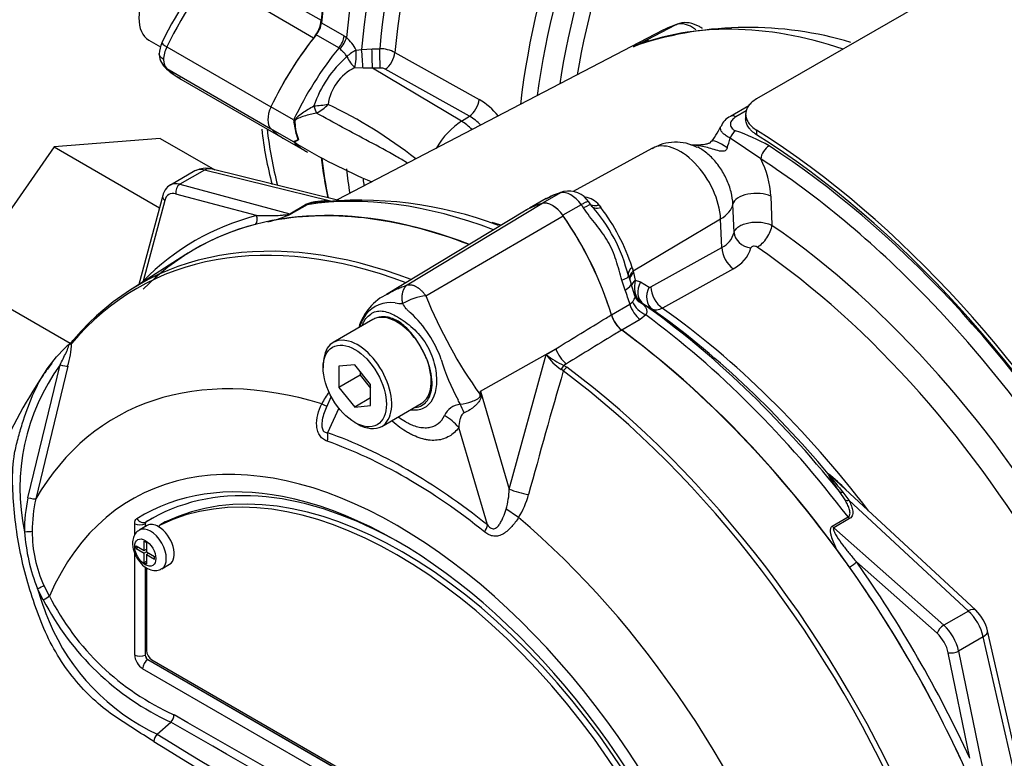
# Model space of a CAD drawing. Units: millimetres. Extents: x 0 to 594, y 0 to 420.
# Drawn here: x 360 to 373, y 357 to 367 of the extents above; entities that cross this region are included whole.
import ezdxf

# ---------------------------------------------------------------- set-up
doc = ezdxf.new("R2010")
doc.units = ezdxf.units.MM
for name, color, linetype in [('Default', 7, 'Continuous'), ('II0-55-ADPIMP4-S', 7, 'Continuous'), ('II0-55-STD', 7, 'Continuous'), ('II2-01-STD', 7, 'Continuous'), ('II2-05-STD', 7, 'Continuous')]:
    doc.layers.add(name, color=color, linetype=linetype)

# ---------------------------------------------------------------- blocks, each defined once
blk = doc.blocks.new('SE6')
at = {"layer": 'II0-55-ADPIMP4-S', "color": 7, "linetype": 'Continuous'}
for p, q in [((361.813, 365.771), (360.388, 365.657)), ((361.813, 365.771), (362.543, 365.349)), ((360.388, 365.657), (359.144, 363.869)), ((360.388, 365.657), (361.802, 364.841)), ((359.144, 363.869), (360.605, 363.026))]:
    blk.add_line(p, q, dxfattribs=at)
at = {"layer": 'II0-55-STD', "color": 7, "linetype": 'Continuous'}
for p, q in [((365.124, 363.806), (366.93, 364.9)), ((366.697, 364.798), (364.849, 363.678)), ((365.374, 363.661), (367.218, 364.733)), ((362.158, 364.215), (361.409, 363.738)), ((364.663, 363.341), (364.133, 363.035)), ((366.108, 362.379), (367.119, 362.951)), ((366.99, 362.873), (367.119, 362.951)), ((366.494, 361.065), (366.99, 362.873)), ((360.038, 360.951), (360.469, 362.736)), ((360.571, 362.715), (360.142, 360.936)), ((363.998, 362.737), (363.998, 362.696)), ((364.422, 362.734), (364.21, 362.715)), ((364.21, 362.715), (364.21, 362.432)), ((364.634, 362.47), (364.422, 362.734)), ((364.493, 362.646), (364.493, 362.596)), ((367.218, 362.652), (367.19, 362.674)), ((367.261, 362.748), (367.227, 362.727)), ((367.227, 362.727), (367.268, 362.701)), ((364.493, 362.596), (364.21, 362.432)), ((364.493, 362.596), (364.634, 362.42)), ((364.21, 362.432), (364.422, 362.168)), ((364.634, 362.187), (364.634, 362.47)), ((366.108, 362.379), (366.494, 361.065)), ((364.104, 362.311), (364.037, 362.159)), ((364.634, 362.291), (364.422, 362.168)), ((364.206, 362.155), (364.058, 361.823)), ((364.422, 362.168), (364.634, 362.187)), ((364.783, 361.909), (365.313, 362.215)), ((364.422, 361.961), (364.458, 361.941)), ((366.201, 360.586), (365.816, 361.894)), ((361.47, 360.453), (361.47, 360.603)), ((361.638, 360.578), (361.532, 360.517)), ((361.612, 360.603), (361.61, 360.602)), ((361.61, 360.602), (361.61, 360.562)), ((361.612, 360.603), (361.612, 360.563)), ((361.62, 360.625), (361.621, 360.625)), ((361.88, 360.626), (361.809, 360.585)), ((361.882, 360.627), (361.811, 360.586)), ((361.488, 360.269), (361.488, 360.306)), ((361.488, 360.306), (361.596, 360.244)), ((361.488, 360.269), (361.52, 360.288)), ((361.488, 360.269), (361.596, 360.207)), ((361.596, 360.244), (361.596, 360.368)), ((361.596, 360.368), (361.627, 360.35)), ((361.596, 360.244), (361.627, 360.262)), ((361.623, 360.259), (361.627, 360.257)), ((361.627, 360.35), (361.627, 360.225)), ((361.47, 358.841), (361.47, 360.211)), ((361.628, 360.225), (361.596, 360.207)), ((361.596, 360.082), (361.596, 360.207)), ((361.627, 360.225), (361.735, 360.163)), ((361.627, 360.189), (361.659, 360.207)), ((361.627, 360.189), (361.627, 360.064)), ((361.627, 360.189), (361.735, 360.126)), ((361.655, 360.209), (361.655, 360.205)), ((361.735, 360.126), (361.735, 360.163)), ((361.596, 360.082), (361.627, 360.101)), ((361.596, 360.082), (361.627, 360.064)), ((361.61, 360.026), (361.61, 358.84)), ((361.612, 360.026), (361.612, 358.841)), ((361.629, 360.012), (361.629, 358.9)), ((361.832, 359.997), (361.938, 360.058)), ((360.244, 359.582), (360.165, 359.73)), ((360.253, 359.773), (360.325, 359.633)), ((361.61, 358.84), (361.612, 358.841)), ((361.647, 358.78), (361.646, 358.779)), ((361.646, 358.779), (368.469, 354.839)), ((361.647, 358.78), (368.471, 354.84)), ((361.7, 358.777), (368.276, 354.98)), ((368.4, 354.717), (361.576, 358.657)), ((361.771, 357.778), (361.954, 357.94)), ((361.954, 357.94), (361.954, 357.94))]:
    blk.add_line(p, q, dxfattribs=at)
for centre, radius, start, end in [((365.164, 363.033), 0.718, 115.0594, 163.7658), ((364.9, 363.153), 0.418, 81.3846, 142.1964), ((365.035, 363.824), 0.268, 254.4289, 276.3437), ((365.495, 362.786), 0.884, 97.8659, 119.1857), ((371.355, 366.077), 6.45, 201.9935, 215.4685), ((364.055, 362.254), 1.624, 19.8999, 46.3615), ((365.126, 363.022), 0.677, 145.2206, 160.9709), ((368.252, 363.522), 0.405, 196.6732, 231.9968), ((360.361, 363.302), 0.369, 310.3161, 318.8937), ((359.499, 363.06), 1.126, 342.1446, 358.1202), ((361.402, 362.152), 1.183, 132.736, 133.9746), ((364.042, 362.252), 1.456, 22.668, 31.4918), ((368.238, 363.589), 2.769, 196.4107, 208.6248), ((367.536, 363.221), 0.648, 212.5867, 237.6787), ((367.585, 363.571), 0.917, 229.5851, 247.012), ((362.758, 361.076), 2.827, 144.0591, 191.8671), ((365.051, 359.29), 5.834, 143.5266, 145.1028), ((466.877, 333.803), 103.751, 163.85555, 164.8073), ((365.051, 359.29), 5.834, 145.4875, 172.516), ((365.141, 361.614), 1.307, 144.4885, 152.8617), ((360.354, 363.129), 5.802, 352.1233, 352.5679), ((352.327, 360.493), 13.909, 7.6049, 7.7929), ((322.657, 340.693), 48.241, 26.4832, 26.559), ((365.862, 361.945), 0.261, 95.6156, 155.6184), ((365.375, 361.106), 1.12, 343.9909, 357.9023), ((362.004, 360.522), 2.012, 167.6866, 180.7612), ((362.035, 360.511), 1.939, 167.3522, 180.2767), ((365.739, 361.25), 1.045, 327.3327, 345.7717), ((361.635, 360.605), 0.0251, 126.8693, 185.867), ((361.637, 360.605), 0.0255, 127.4173, 185.3189), ((362.643, 360.694), 2.659, 184.2794, 201.2573), ((361.828, 360.494), 1.733, 179.7472, 204.6035), ((365.711, 361.458), 5.809, 197.3113, 201.9118), ((363.422, 361.209), 3.475, 206.9883, 245.7966), ((363.477, 361.238), 3.632, 207.119, 245.2121), ((363.025, 360.432), 2.935, 202.8844, 244.6977), ((361.842, 358.048), 0.155, 316.062, 357.065), ((-308.063, -809.446), 1346.107, 59.852999, 60.147001), ((-139.47, -517.459), 1008.836, 59.803836, 60.196164), ((361.879, 357.669), 0.154, 134.6625, 175.5994), ((427.631, 464.897), 125.745, 238.41539, 241.58461), ((428.726, 466.769), 128.021, 238.44239, 241.55761)]:
    blk.add_arc(centre, radius, start, end, dxfattribs=at)
for centre, major_axis, ratio, start_param, end_param in [((367.074, 355.981), (4.796, -8.307), 0.57735, 2.521457, 3.166888), ((368.135, 362.349), (1.42, -2.459), 0.57735, 2.999696, 3.153936), ((367.074, 364.595), (-0.17, 0.294), 0.57735, 4.854286, 6.141288), ((366.013, 363.574), (1.42, -2.459), 0.57735, 1.184095, 1.712693), ((366.258, 355.509), (4.762, -8.248), 0.57735, 2.527663, 3.347072), ((366.305, 355.537), (4.777, -8.273), 0.57735, 2.523654, 3.347072), ((364.988, 362.778), (0.325, -0.563), 0.57735, 2.986636, 3.141593), ((364.988, 362.778), (-0.325, 0.563), 0.57735, 4.79792, 6.128229), ((367.074, 355.981), (4.796, -8.307), 0.57735, 0.922718, 2.218875), ((360.716, 362.996), (0.0764, -0.0645), 0.79932, 3.157099, 3.64607), ((360.716, 362.996), (0.0764, -0.0645), 0.79932, 2.896426, 3.157099), ((364.458, 362.472), (0.325, -0.563), 0.57735, 0, 3.926991), ((364.988, 362.778), (0.325, -0.563), 0.57735, 1.30902, 1.656327), ((367.279, 362.932), (0.131, -0.213), 0.553988, 4.30036, 5.345427), ((364.988, 362.778), (-0.325, 0.563), 0.57735, 3.141593, 4.450613), ((365.299, 354.956), (4.084, -7.073), 0.57735, 2.586869, 3.45982), ((360.479, 362.741), (0.0967, -0.0256), 0.076459, 4.635871, 5.992059), ((367.219, 362.653), (0.0441, 0.0898), 0.362522, 0.804094, 1.510959), ((367.261, 362.628), (-0.0597, -0.0802), 0.489153, 4.024728, 4.774371), ((366.258, 355.509), (4.762, -8.248), 0.57735, 1.365317, 2.213158), ((366.305, 355.537), (-4.777, 8.273), 0.57735, 4.506909, 5.354751), ((366.425, 362.29), (-0.498, 0.043), 0.043713, -0.893444, -0.861935), ((363.825, 362.295), (-0.224, 0.111), 0.04289, -3.935359, -3.208338), ((365.748, 361.897), (-0.12, 0.485), 0.384296, -1.257357, -0.982447), ((365.463, 361.69), (0.41, -0.286), 0.788273, 1.217635, 1.722644), ((364.458, 362.472), (0.325, -0.563), 0.57735, 5.497787, 6.283185), ((364.988, 354.776), (3.553, -6.155), 0.57735, 1.167622, 3.544767), ((363.881, 361.721), (0.083, 0.236), 0.677139, 4.898373, 5.381138), ((365.109, 354.846), (-3.902, 6.758), 0.57735, 5.305291, 5.690283), ((365.129, 354.858), (-3.96, 6.858), 0.57735, 5.305291, 5.690283), ((364.988, 354.776), (-3.313, 5.737), 0.57735, 4.75253, 6.243044), ((365.059, 354.817), (-3.312, 5.737), 0.57735, 4.75253, 6.243044), ((364.988, 354.776), (3.425, -5.932), 0.57735, 2.67869, 3.160214), ((365.058, 354.816), (3.375, -5.846), 0.57735, 2.384845, 3.160214), ((366.655, 361.046), (-0.242, 0.064), 0.116955, 0.875903, 2.017716), ((360.048, 360.959), (0.0977, -0.0213), 0.098884, 4.632998, 6.052417), ((364.988, 354.776), (3.425, -5.932), 0.57735, 1.552175, 2.67869), ((366.523, 360.737), (-0.208, 0.138), 0.044497, 4.261165, 5.09072), ((361.571, 360.712), (-0.0528, 0.0849), 0.816355, 1.544469, 3.097812), ((365.059, 354.817), (3.375, -5.846), 0.57735, 3.12925, 3.160212), ((365.299, 354.956), (-4.084, 7.073), 0.57735, 4.394162, 5.267112), ((361.541, 360.644), (-0.1, 0), 0.57735, 0.785398, 2.338741), ((361.682, 360.257), (-0.15, 0.26), 0.57735, 3.142213, 6.283185), ((361.788, 360.318), (0.15, -0.26), 0.57735, 2.341199, 3.141593), ((361.859, 360.498), (0.05, -0.0866), 0.57735, 3.101452, 3.625902), ((361.788, 360.318), (-0.15, 0.26), 0.57735, 3.141593, 5.482791), ((361.93, 360.539), (0.05, -0.0866), 0.57735, 3.101452, 3.141593), ((366.024, 360.484), (0.156, 0.195), 0.456234, 5.094399, 5.577165), ((360.002, 360.504), (0.1, 0.0015), 0.084204, 4.610592, 5.920461), ((361.682, 360.257), (-0.15, 0.26), 0.57735, 0, 0.008062), ((360.176, 359.739), (0.0904, 0.0428), 0.03891, 4.575182, 5.707017), ((360.255, 359.592), (0.0857, 0.0515), 0.02522, 4.569638, 5.667481), ((361.576, 358.78), (0.075, -0.13), 0.577526, 3.927143, 5.497635), ((361.541, 358.882), (0.1, 0), 0.57735, 3.926991, 5.480334), ((361.647, 358.82), (-0.025, 0.0433), 0.618528, 0.78555, 2.356042), ((361.647, 358.82), (-0.025, 0.0433), 0.577526, 0.78555, 2.356042), ((361.7, 358.859), (-0.05, 0.0866), 0.57735, 0.785398, 2.356194), ((361.647, 358.698), (0.05, 0.0866), 0.57735, 0.802851, 2.356194)]:
    blk.add_ellipse(centre, major_axis=major_axis, ratio=ratio, start_param=start_param, end_param=end_param, dxfattribs=at)
for centre, major_axis in [((364.422, 362.451), (-0.3, 0.52)), ((361.612, 360.216), (0.1, -0.173))]:
    blk.add_ellipse(centre, major_axis=major_axis, ratio=0.57735, dxfattribs=at)
for points, knots in [([(364.86, 363.684), (364.865, 363.687), (364.87, 363.69), (364.912, 363.714), (364.951, 363.734), (365.013, 363.762), (365.033, 363.771), (365.065, 363.783), (365.076, 363.787), (365.1, 363.796), (365.112, 363.801), (365.124, 363.806)], [0.7345548, 0.7345548, 0.7345548, 0.7345548, 0.75, 0.75, 0.875, 0.875, 0.9375, 0.9375, 0.96875, 0.96875, 1, 1, 1, 1]), ([(365.064, 363.557), (365.064, 363.56), (365.063, 363.566), (365.061, 363.575), (365.06, 363.585), (365.059, 363.594), (365.058, 363.604), (365.058, 363.614), (365.057, 363.624), (365.057, 363.634), (365.057, 363.645), (365.058, 363.655), (365.059, 363.666), (365.06, 363.677), (365.061, 363.687), (365.063, 363.698), (365.066, 363.708), (365.068, 363.719), (365.072, 363.729), (365.075, 363.739), (365.08, 363.749), (365.084, 363.759), (365.09, 363.768), (365.095, 363.777), (365.102, 363.785), (365.109, 363.792), (365.116, 363.799), (365.121, 363.804), (365.124, 363.806)], [0, 0, 0, 0, 0.027104, 0.055109, 0.084017, 0.113828, 0.144542, 0.176161, 0.208686, 0.242117, 0.276455, 0.311701, 0.347856, 0.384922, 0.422898, 0.461787, 0.501589, 0.542304, 0.583936, 0.626483, 0.669948, 0.714332, 0.759636, 0.805862, 0.853009, 0.901081, 0.950077, 1, 1, 1, 1]), ([(365.124, 363.806), (365.127, 363.806), (365.134, 363.808), (365.144, 363.809), (365.155, 363.81), (365.166, 363.809), (365.177, 363.808), (365.188, 363.806), (365.2, 363.803), (365.212, 363.799), (365.224, 363.794), (365.236, 363.788), (365.248, 363.781), (365.26, 363.774), (365.272, 363.766), (365.285, 363.757), (365.297, 363.747), (365.308, 363.737), (365.32, 363.726), (365.332, 363.714), (365.343, 363.702), (365.354, 363.689), (365.364, 363.675), (365.371, 363.666), (365.374, 363.661)], [0, 0, 0, 0, 0.045264, 0.090545, 0.135843, 0.18116, 0.226493, 0.271845, 0.317215, 0.362603, 0.408009, 0.453433, 0.498876, 0.544337, 0.589817, 0.635316, 0.680834, 0.726371, 0.771927, 0.817503, 0.863097, 0.908712, 0.954346, 1, 1, 1, 1]), ([(365.176, 363.429), (365.175, 363.429), (365.175, 363.43), (365.174, 363.43), (365.173, 363.431), (365.17, 363.432), (365.168, 363.434), (365.163, 363.437), (365.16, 363.439), (365.152, 363.445), (365.146, 363.45), (365.131, 363.465), (365.121, 363.476), (365.094, 363.51), (365.079, 363.534), (365.064, 363.557)], [0, 0, 0, 0, 0.007812, 0.007812, 0.015625, 0.03125, 0.0625, 0.0625, 0.125, 0.125, 0.25, 0.25, 0.5, 0.5, 1, 1, 1, 1]), ([(364.524, 363.27), (364.53, 363.286), (364.538, 363.302), (364.578, 363.372), (364.622, 363.413), (364.718, 363.459), (364.771, 363.463), (364.889, 363.435), (364.952, 363.403), (365.087, 363.319), (365.16, 363.267), (365.291, 363.14), (365.351, 363.064), (365.443, 362.899), (365.476, 362.808), (365.515, 362.633), (365.522, 362.547), (365.506, 362.317), (365.444, 362.2), (365.294, 362.127), (365.237, 362.12), (365.176, 362.128)], [0.2965542, 0.2965542, 0.2965542, 0.2965542, 0.3125, 0.3125, 0.375, 0.375, 0.4375, 0.4375, 0.5, 0.5, 0.5625, 0.5625, 0.625, 0.625, 0.6875, 0.6875, 0.75, 0.75, 0.875, 0.875, 0.9358758, 0.9358758, 0.9358758, 0.9358758]), ([(365.284, 363.013), (365.265, 363.044), (365.244, 363.075), (365.201, 363.134), (365.178, 363.162), (365.131, 363.214), (365.106, 363.239), (365.056, 363.283), (365.03, 363.302), (364.991, 363.326), (364.978, 363.333), (364.952, 363.346), (364.939, 363.352), (364.901, 363.365), (364.876, 363.371), (364.839, 363.377), (364.827, 363.378), (364.804, 363.378), (364.792, 363.378), (364.759, 363.375), (364.737, 363.37), (364.717, 363.363)], [0, 0, 0, 0, 0.125, 0.125, 0.25, 0.25, 0.375, 0.375, 0.5, 0.5, 0.5625, 0.5625, 0.625, 0.625, 0.75, 0.75, 0.8125, 0.8125, 0.875, 0.875, 1, 1, 1, 1]), ([(367.119, 362.951), (367.343, 363.088), (367.568, 363.225), (367.793, 363.362), (367.816, 363.377), (367.84, 363.391), (367.864, 363.406)], [0, 0, 0, 0, 0.904625, 0.904625, 0.904625, 1, 1, 1, 1]), ([(368.002, 363.203), (367.979, 363.188), (367.955, 363.174), (367.931, 363.159), (367.708, 363.022), (367.485, 362.885), (367.261, 362.748)], [0, 0, 0, 0, 0.095792, 0.095792, 0.095792, 1, 1, 1, 1]), ([(361.726, 357.681), (361.634, 357.739), (361.543, 357.797), (361.361, 357.915), (361.27, 357.973), (361.09, 358.096), (361.002, 358.168), (360.826, 358.332), (360.741, 358.423), (360.5, 358.717), (360.358, 358.949), (360.2, 359.318), (360.154, 359.444), (360.068, 359.698), (360.029, 359.827), (359.929, 360.217), (359.884, 360.483), (359.843, 360.883), (359.835, 361.016), (359.831, 361.282), (359.835, 361.415), (359.872, 361.614), (359.888, 361.68), (359.923, 361.812), (359.942, 361.877), (360.001, 362.071), (360.047, 362.198), (360.155, 362.446), (360.22, 362.567), (360.375, 362.792), (360.463, 362.895), (360.564, 362.988)], [0, 0, 0, 0, 0.0625, 0.0625, 0.125, 0.125, 0.1875, 0.1875, 0.25, 0.25, 0.375, 0.375, 0.4375, 0.4375, 0.5, 0.5, 0.625, 0.625, 0.6875, 0.6875, 0.75, 0.75, 0.78125, 0.78125, 0.8125, 0.8125, 0.875, 0.875, 0.9375, 0.9375, 1, 1, 1, 1]), ([(360.469, 362.736), (360.496, 362.79), (360.524, 362.844), (360.562, 362.924), (360.574, 362.952), (360.586, 362.987), (360.589, 362.999), (360.581, 363.005), (360.572, 362.997), (360.564, 362.988)], [0, 0, 0, 0, 0.5, 0.5, 0.75, 0.75, 0.875, 0.875, 1, 1, 1, 1]), ([(360.624, 363.023), (360.621, 363.021), (360.616, 363.018), (360.606, 363.013), (360.603, 363.011), (360.596, 363.007), (360.592, 363.006), (360.587, 363.005), (360.585, 363.005), (360.581, 363.003), (360.579, 363.002), (360.575, 362.999), (360.574, 362.998), (360.572, 362.996)], [0, 0, 0, 0, 0.25, 0.25, 0.375, 0.375, 0.5, 0.5, 0.625, 0.625, 0.75, 0.75, 0.8296421, 0.8296421, 0.8296421, 0.8296421]), ([(365.232, 362.161), (365.3, 362.169), (365.357, 362.202), (365.438, 362.317), (365.46, 362.402), (365.457, 362.596), (365.431, 362.705), (365.386, 362.813)], [0.6319731, 0.6319731, 0.6319731, 0.6319731, 0.75, 0.75, 0.875, 0.875, 1, 1, 1, 1]), ([(365.836, 362.205), (365.887, 362.212), (365.941, 362.225), (366.016, 362.251), (366.04, 362.261), (366.073, 362.28), (366.084, 362.287), (366.101, 362.307), (366.104, 362.321), (366.102, 362.334)], [0, 0, 0, 0, 0.5, 0.5, 0.75, 0.75, 0.875, 0.875, 1, 1, 1, 1]), ([(366.114, 362.334), (366.115, 362.326), (366.115, 362.319), (366.115, 362.304), (366.113, 362.296), (366.107, 362.274), (366.101, 362.261), (366.085, 362.237), (366.075, 362.225), (366.056, 362.203), (366.045, 362.193), (366.023, 362.173), (366.012, 362.164), (365.988, 362.146), (365.976, 362.138), (365.939, 362.114), (365.913, 362.101), (365.888, 362.091)], [0, 0, 0, 0, 0.0625, 0.0625, 0.125, 0.125, 0.25, 0.25, 0.375, 0.375, 0.5, 0.5, 0.625, 0.625, 0.75, 0.75, 1, 1, 1, 1]), ([(364.054, 361.709), (364.035, 361.716), (364.018, 361.724), (363.993, 361.742), (363.985, 361.749), (363.97, 361.763), (363.964, 361.771), (363.944, 361.798), (363.934, 361.819), (363.919, 361.864), (363.914, 361.889), (363.907, 361.963), (363.913, 362.015), (363.936, 362.115), (363.955, 362.164), (363.978, 362.21)], [0, 0, 0, 0, 0.125, 0.125, 0.1875, 0.1875, 0.25, 0.25, 0.375, 0.375, 0.5, 0.5, 0.75, 0.75, 1, 1, 1, 1]), ([(364.037, 362.159), (364.01, 362.1), (363.99, 362.038), (363.98, 361.953), (363.979, 361.934), (363.981, 361.896), (363.985, 361.877), (364, 361.846), (364.011, 361.835), (364.034, 361.824), (364.046, 361.823), (364.058, 361.823)], [0.0618434, 0.0618434, 0.0618434, 0.0618434, 0.5, 0.5, 0.625, 0.625, 0.75, 0.75, 0.875, 0.875, 1, 1, 1, 1]), ([(365.816, 361.894), (365.781, 361.844), (365.739, 361.805), (365.666, 361.762), (365.64, 361.75), (365.585, 361.732), (365.557, 361.726), (365.497, 361.72), (365.466, 361.72), (365.418, 361.724), (365.402, 361.726), (365.369, 361.732), (365.352, 361.736), (365.302, 361.749), (365.268, 361.761), (365.217, 361.782), (365.2, 361.79), (365.165, 361.808), (365.147, 361.817), (365.06, 361.867), (364.992, 361.917), (364.922, 361.979), (364.92, 361.981), (364.917, 361.983)], [0, 0, 0, 0, 0.125, 0.125, 0.1875, 0.1875, 0.25, 0.25, 0.3125, 0.3125, 0.34375, 0.34375, 0.375, 0.375, 0.4375, 0.4375, 0.46875, 0.46875, 0.5, 0.5, 0.625, 0.625, 0.6293149, 0.6293149, 0.6293149, 0.6293149]), ([(365.012, 362.031), (365.041, 362.009), (365.071, 361.99), (365.115, 361.964), (365.129, 361.957), (365.157, 361.943), (365.171, 361.936), (365.213, 361.919), (365.24, 361.91), (365.293, 361.897), (365.32, 361.893), (365.37, 361.89), (365.395, 361.891), (365.441, 361.898), (365.462, 361.904), (365.504, 361.921), (365.523, 361.933), (365.575, 361.973), (365.603, 362.008), (365.624, 362.053)], [0.4339955, 0.4339955, 0.4339955, 0.4339955, 0.5, 0.5, 0.53125, 0.53125, 0.5625, 0.5625, 0.625, 0.625, 0.6875, 0.6875, 0.75, 0.75, 0.8125, 0.8125, 0.875, 0.875, 1, 1, 1, 1]), ([(365.888, 362.091), (365.879, 362.087), (365.871, 362.08), (365.859, 362.066), (365.854, 362.058), (365.842, 362.034), (365.836, 362.016), (365.822, 361.965), (365.818, 361.93), (365.816, 361.894)], [0, 0, 0, 0, 0.125, 0.125, 0.25, 0.25, 0.5, 0.5, 1, 1, 1, 1]), ([(366.201, 360.586), (366.213, 360.572), (366.225, 360.559), (366.248, 360.544), (366.256, 360.541), (366.272, 360.536), (366.28, 360.535), (366.304, 360.538), (366.318, 360.546), (366.344, 360.569), (366.354, 360.582), (366.374, 360.611), (366.383, 360.627), (366.399, 360.659), (366.406, 360.675), (366.428, 360.726), (366.44, 360.761), (366.451, 360.797)], [0, 0, 0, 0, 0.125, 0.125, 0.1875, 0.1875, 0.25, 0.25, 0.375, 0.375, 0.5, 0.5, 0.625, 0.625, 0.75, 0.75, 1, 1, 1, 1]), ([(361.47, 360.603), (361.47, 360.619), (361.473, 360.632), (361.483, 360.656), (361.49, 360.665), (361.5, 360.671)], [0, 0, 0, 0, 0.5, 0.5, 1, 1, 1, 1]), ([(366.619, 360.685), (366.591, 360.642), (366.56, 360.601), (366.51, 360.545), (366.492, 360.527), (366.455, 360.495), (366.435, 360.48), (366.395, 360.456), (366.373, 360.447), (366.33, 360.435), (366.308, 360.433), (366.275, 360.437), (366.264, 360.439), (366.243, 360.445), (366.233, 360.449), (366.202, 360.463), (366.183, 360.476), (366.165, 360.49)], [0, 0, 0, 0, 0.25, 0.25, 0.375, 0.375, 0.5, 0.5, 0.625, 0.625, 0.75, 0.75, 0.8125, 0.8125, 0.875, 0.875, 1, 1, 1, 1]), ([(361.532, 360.513), (361.525, 360.51), (361.498, 360.498), (361.464, 360.45), (361.443, 360.391), (361.441, 360.355), (361.441, 360.339)], [0, 0, 0, 0, 0.107194, 0.451093, 0.795395, 1, 1, 1, 1]), ([(361.441, 360.339), (361.443, 360.312), (361.447, 360.257), (361.485, 360.158), (361.553, 360.063), (361.637, 359.998), (361.722, 359.971), (361.791, 359.975), (361.82, 359.993), (361.83, 360)], [0, 0, 0, 0, 0.120804, 0.295949, 0.472307, 0.654717, 0.808387, 0.938385, 1, 1, 1, 1])]:
    blk.add_open_spline(points, degree=3, knots=knots, dxfattribs=at)
blk.add_open_spline([(364.049, 362.184), (364.045, 362.176), (364.041, 362.168), (364.037, 362.159)], degree=3, dxfattribs=at)
at = {"layer": 'II2-01-STD', "color": 7, "linetype": 'Continuous'}
for p, q in [((372.639, 367.934), (369.811, 366.301)), ((363.974, 367.323), (364.278, 367.148)), ((368.16, 367.002), (368.725, 367.297)), ((364.208, 366.985), (363.903, 367.16)), ((368.452, 367.171), (364.186, 364.946)), ((364.278, 367.148), (364.31, 367.126)), ((364.222, 366.974), (364.208, 366.985)), ((364.439, 366.957), (364.512, 366.966)), ((364.512, 366.966), (364.653, 366.973)), ((364.653, 366.973), (364.756, 366.976)), ((364.961, 366.924), (366.09, 366.294)), ((364.532, 366.716), (364.422, 366.721)), ((364.658, 366.713), (364.532, 366.716)), ((364.762, 366.716), (364.658, 366.713)), ((365.852, 366.002), (364.658, 366.713)), ((365.96, 366.071), (364.83, 366.701)), ((363.873, 366.208), (363.874, 366.209)), ((369.708, 366.211), (369.459, 366.067)), ((363.602, 366.019), (363.298, 366.195)), ((363.91, 366.113), (363.907, 366.112)), ((365.852, 366.002), (365.96, 366.071)), ((369.673, 366.141), (369.533, 366.06)), ((369.664, 366.097), (369.664, 366.035)), ((363.602, 365.725), (363.298, 365.901)), ((369.811, 365.883), (369.811, 365.822)), ((363.482, 365.762), (363.786, 365.587)), ((363.663, 365.757), (363.648, 365.797)), ((369.867, 365.497), (369.456, 365.775)), ((368.406, 365.638), (367.349, 365.058)), ((362.277, 365.335), (361.948, 365.145)), ((362.404, 365.347), (362.075, 365.157)), ((364.078, 364.936), (362.404, 365.347)), ((364.208, 364.94), (362.489, 365.362)), ((362.075, 365.157), (363.55, 364.761)), ((363.104, 364.736), (362.022, 365.026)), ((367.183, 365.042), (366.941, 364.902)), ((367.221, 365.058), (367.186, 365.048)), ((361.846, 365.006), (361.526, 363.812)), ((361.872, 364.94), (361.582, 363.858)), ((363.55, 364.761), (363.762, 364.884)), ((363.782, 364.883), (363.569, 364.76)), ((366.988, 364.964), (366.767, 364.837)), ((367.46, 364.883), (367.213, 364.74)), ((367.588, 364.88), (367.559, 364.923)), ((367.698, 364.877), (367.721, 364.845)), ((369.508, 364.509), (369.493, 364.89)), ((370.003, 364.996), (370.017, 364.606)), ((369.328, 364.69), (368.157, 363.991)), ((369.345, 364.309), (369.328, 364.69)), ((368.393, 363.779), (369.345, 364.309)), ((368.14, 364.042), (368.157, 363.991)), ((368.157, 363.991), (368.162, 363.971)), ((368.162, 363.971), (368.184, 363.871)), ((369.499, 364.024), (368.547, 363.494)), ((368.048, 363.738), (368.005, 363.869)), ((368.184, 363.871), (368.253, 363.846)), ((368.253, 363.846), (368.369, 363.777)), ((368.178, 363.66), (368.127, 363.819)), ((368.111, 363.546), (368.148, 363.58)), ((368.294, 363.549), (368.269, 363.56)), ((367.863, 363.403), (368.111, 363.546)), ((368.41, 363.48), (368.294, 363.549)), ((368.25, 363.342), (368.002, 363.2)), ((368.326, 363.403), (368.25, 363.342)), ((372.75, 359.441), (370.822, 361.23)), ((370.997, 360.922), (370.924, 361.034)), ((370.969, 361.024), (371.049, 360.918)), ((372.651, 359.431), (371.049, 360.918)), ((370.826, 360.57), (371.039, 360.693)), ((371.058, 360.672), (370.846, 360.549)), ((370.846, 360.549), (372.321, 359.241)), ((372.232, 359.132), (371.15, 360.091)), ((372.651, 359.431), (372.321, 359.241)), ((372.851, 359.085), (372.521, 358.894)), ((373.337, 356.954), (372.851, 359.085)), ((373.495, 356.6), (372.909, 359.166)), ((372.672, 357.455), (372.382, 358.872)), ((372.521, 358.894), (372.916, 356.963))]:
    blk.add_line(p, q, dxfattribs=at)
for centre, radius, start, end in [((369.7, 362.448), 4.813, 73.3915, 107.7168), ((363.95, 366.717), 0.545, 26.1168, 48.6431), ((368.766, 365.848), 1.303, 108.1392, 117.6923), ((368.658, 365.983), 1.134, 111.9378, 116.0277), ((365.29, 365.74), 1.491, 130.7481, 161.6984), ((364.746, 366.505), 0.471, 62.8754, 88.7739), ((364.709, 366.135), 0.653, 116.0402, 171.7644), ((364.767, 366.579), 0.137, 62.6715, 92.3867), ((363.559, 370.131), 3.935, 274.5841, 277.3581), ((363.687, 366.57), 0.508, 296.0016, 317.7739), ((361.349, 360.542), 6.301, 51.8678, 64.4857), ((365.506, 365.351), 1.11, 40.8252, 58.2176), ((365.545, 365.397), 0.792, 44.3761, 58.3596), ((369.543, 365.863), 0.219, 112.1665, 161.4589), ((364.399, 366.072), 0.799, 183.8061, 186.2639), ((364.459, 366.079), 0.859, 186.2852, 199.1794), ((364.378, 366.023), 0.761, 182.8519, 200.6535), ((368.634, 366.227), 0.755, 316.6095, 337.0712), ((368.509, 363.01), 3.041, 61.0965, 70.4435), ((365.181, 364.668), 1.9, 146.035, 146.1976), ((363.882, 366.032), 0.41, 227.4618, 239.7618), ((367.948, 372.95), 8.433, 239.1746, 246.9931), ((363.597, 365.66), 0.118, 54.08, 55.4831), ((368.727, 365.113), 0.609, 61.9284, 121.4618), ((367.566, 366.285), 1.958, 340.9135, 344.9008), ((368.752, 364.924), 1.253, 3.2954, 27.1873), ((362.417, 365.092), 0.279, 75.1438, 116.3509), ((367.408, 364.262), 0.815, 105.5665, 121.5039), ((367.514, 364.024), 1.072, 109.6985, 119.0877), ((367.269, 364.883), 0.181, 103.1728, 118.2746), ((367.292, 364.745), 0.321, 32.8665, 102.2745), ((364.027, 364.22), 0.714, 84.4465, 111.7387), ((364.485, 359.647), 5.296, 69.3682, 96.4212), ((367.461, 364.682), 0.307, 39.4947, 80.5053), ((365.98, 363.419), 2.171, 13.5311, 42.1948), ((362.872, 366.307), 1.697, 282.9899, 294.2547), ((365.615, 363.235), 2.651, 17.7196, 37.4129), ((369.213, 364.583), 0.305, 295.6869, 345.9067), ((369.298, 364.432), 0.455, 296.2024, 343.4114), ((375.743, 366.316), 8.015, 197.3435, 198.1489), ((368.554, 363.778), 0.381, 165.8903, 189.6598), ((368.409, 363.747), 0.233, 188.2173, 233.2036), ((368.38, 363.799), 0.0239, 243.8658, 303.8987), ((368.303, 363.686), 0.125, 191.9412, 222.8224), ((368.356, 363.745), 0.204, 224.6603, 244.7755), ((369.376, 359.476), 2.275, 44.0414, 52.164), ((373.274, 363.016), 3.046, 215.1655, 220.8331), ((368.084, 358.261), 4.037, 47.3312, 48.0325), ((359.997, 352.119), 13.592, 35.5412, 36.7022), ((372.372, 359.039), 0.552, 13.2669, 46.7331)]:
    blk.add_arc(centre, radius, start, end, dxfattribs=at)
for centre, major_axis, ratio, start_param, end_param in [((370.256, 370.065), (4.475, 7.751), 0.57735, 0.90679, 2.234803), ((370.592, 369.871), (-4.475, -7.751), 0.57735, 4.047996, 5.376782), ((370.742, 369.784), (4.431, 7.675), 0.57735, 0.893183, 2.248409), ((370.863, 369.714), (-4.345, -7.527), 0.57735, 4.038158, 5.38662), ((371.006, 369.632), (4.302, 7.451), 0.57735, 0.896978, 2.244615), ((372.612, 368.705), (-4.262, -7.382), 0.57735, 3.98801, 5.358132), ((372.755, 368.623), (4.218, 7.306), 0.57735, 0.84785, 2.192736), ((372.893, 368.543), (-4.12, -7.136), 0.57735, 3.991777, 5.308802), ((373.036, 368.46), (4.076, 7.06), 0.57735, 0.850475, 2.141886), ((363.834, 367.262), (-0.1, -0.173), 0.57735, 1.302338, 2.234803), ((372.291, 358.992), (-4.516, 7.822), 0.57735, 5.706085, 6.201056), ((372.842, 359.311), (4.503, -7.799), 0.57735, 3.059199, 3.116897), ((364.882, 365.738), (-1.4, -2.425), 0.57735, 4.443931, 4.854286), ((364.138, 367.086), (-0.1, -0.173), 0.57735, 1.302338, 2.234803), ((364.17, 367.065), (-0.123, -0.158), 0.493343, 1.372155, 2.309986), ((365.186, 365.562), (-1.4, -2.425), 0.57735, 4.443931, 4.854286), ((364.392, 366.86), (-0.16, -0.12), 0.280703, 4.211956, 4.988772), ((364.392, 366.86), (0.103, -0.171), 0.307944, 4.469025, 5.448126), ((364.392, 366.86), (-0.008, -0.2), 0.247435, 0.815322, 2.088161), ((364.513, 366.863), (0.017, -0.199), 0.048506, 0.734621, 2.108169), ((364.653, 366.871), (0.005, -0.2), 0.01034, 0.66466, 2.108516), ((364.757, 366.873), (-0.005, 0.2), 0.01027, 3.806253, 5.249262), ((364.825, 366.858), (0.097, 0.175), 0.548625, 3.971234, 5.3776), ((363.901, 366.19), (0.0274, -0.0962), 0.226221, 4.45424, 5.578669), ((363.902, 366.19), (0.0287, -0.0958), 0.225492, 4.448843, 5.570377), ((365.955, 366.228), (-0.097, -0.175), 0.548611, 0.829629, 2.238099), ((363.468, 366.146), (-0.15, -0.26), 0.57735, 4.854286, 6.141288), ((369.534, 365.937), (0.075, -0.13), 0.57735, 2.366356, 3.136307), ((363.557, 365.996), (0.0999, -0.0037), 0.099027, -1.064372, -0.915431), ((365.879, 365.407), (-0.375, -0.649), 0.57735, 3.979351, 4.688759), ((365.866, 365.53), (-0.323, 0.506), 0.546343, 5.113415, 5.455489), ((364.882, 368.187), (1.4, 2.425), 0.57735, 2.999696, 3.141593), ((369.526, 365.754), (-0.061, -0.137), 0.485476, 3.87259, 4.774863), ((369.457, 357.381), (5.338, -9.245), 0.57735, 0.832254, 2.309339), ((369.457, 357.381), (-5.3, 9.18), 0.57735, 3.974178, 5.4506), ((365.186, 368.012), (1.4, 2.425), 0.57735, 2.999696, 3.141593), ((368.786, 364.97), (0.384, -0.665), 0.57735, 0.837758, 3.12925), ((369.467, 365.501), (0.265, -0.229), 0.23199, 1.959801, 3.140467), ((369.972, 365.554), (-0.082, -0.126), 0.539709, 3.956673, 5.492563), ((369.51, 357.387), (-5.25, 9.093), 0.57735, 4.755995, 5.434547), ((370.256, 370.065), (4.475, 7.751), 0.57735, -3.798092, -3.718095), ((369.404, 357.326), (5.178, -8.968), 0.57735, 1.982072, 2.292954), ((362.484, 364.993), (0.211, -0.34), 0.576954, 2.599486, 3.123085), ((362.441, 365.168), (-0.048, -0.194), 0.691741, 3.141593, 3.742422), ((370.592, 369.871), (4.475, 7.751), 0.57735, -3.805985, -3.757057), ((362.148, 364.799), (0.2, -0.346), 0.57735, 2.617994, 3.121917), ((362.093, 365.067), (-0.0259, -0.0966), 0.707107, 3.757072, 5.327869), ((370.742, 369.784), (4.431, 7.675), 0.57735, -3.792198, -3.77812), ((362.077, 364.758), (0.15, -0.26), 0.57735, 2.617994, 3.665191), ((367.261, 364.809), (0.076, -0.238), 0.810017, 3.125403, 3.317562), ((368.382, 362.492), (-1.419, 2.458), 0.57735, -0.145054, -0.126063), ((367.321, 364.738), (-0.169, 0.293), 0.57735, 4.881233, 6.114341), ((369.792, 364.882), (-0.3, -0.011), 0.508938, 3.910943, 6.159772), ((361.943, 364.981), (0.0966, -0.0259), 0.707107, 3.141433, 4.096909), ((363.744, 364.974), (0.05, -0.0866), 0.57735, 5.759587, 6.062522), ((367.41, 356.175), (-4.794, 8.303), 0.57735, 5.665098, 6.062522), ((368.135, 362.349), (1.419, -2.458), 0.57735, 2.996539, 3.141593), ((367.074, 364.595), (-0.169, 0.293), 0.57735, 4.881233, 6.114341), ((366.261, 363.717), (-1.419, 2.458), 0.57735, -1.444733, -1.425742), ((367.382, 364.74), (-0.207, -0.14), 0.102658, 3.141529, 4.093149), ((367.382, 364.74), (-0.207, -0.14), 0.102658, 3.043329, 3.141529), ((367.755, 364.988), (0.159, 0.122), 0.561413, 3.023392, 4.108822), ((368.897, 364.905), (0.599, 0.027), 0.546343, 5.490396, 6.156329), ((367.074, 355.981), (-4.794, 8.303), 0.57735, 5.66363, 6.096392), ((363.531, 364.851), (0.05, -0.0866), 0.57735, 5.759587, 6.062522), ((367.127, 356.011), (4.844, -8.39), 0.57735, 2.983841, 3.299344), ((367.074, 355.981), (4.796, -8.306), 0.57735, 2.983841, 3.299344), ((363.033, 364.696), (-0.0252, 0.0968), 0.806358, 3.612892, 4.931008), ((367.815, 356.409), (4.627, -8.014), 0.57735, -3.706321, -3.687927), ((366.013, 363.574), (1.419, -2.458), 0.57735, 1.182897, 1.71585), ((369.756, 364.5), (0.245, -0.05), 0.793474, 3.346877, 4.782872), ((369.841, 364.511), (-0.142, -0.206), 0.51958, 0.793948, 2.364745), ((369.381, 357.312), (-4.713, 8.163), 0.57735, 4.022628, 5.40215), ((369.524, 364.219), (0.122, -0.218), 0.605298, 3.98891, 5.396573), ((369.198, 357.207), (4.593, -7.955), 0.57735, 0.881036, 2.260557), ((368.283, 363.985), (0.193, 0.053), 0.587147, 2.228266, 3.140912), ((368.301, 363.92), (0.193, 0.051), 0.663455, 2.218665, 3.004765), ((368.306, 363.899), (0.194, 0.05), 0.662131, 2.220727, 2.990706), ((361.511, 363.817), (0.0712, -0.0702), 0.806358, 1.267416, 1.352177), ((367.852, 363.856), (-0.24, -0.07), 0.153256, 2.218239, 3.170937), ((368.283, 363.985), (0.193, 0.053), 0.587147, 3.140912, 3.177418), ((368.328, 363.799), (0.197, 0.035), 0.625338, 2.271275, 2.904891), ((368.432, 363.756), (-0.127, -0.215), 0.801837, 4.768362, 6.21263), ((367.891, 363.736), (-0.236, -0.083), 0.25187, 2.210034, 3.141747), ((366.261, 363.717), (1.419, -2.458), 0.57735, 1.182897, 1.257205), ((368.337, 363.765), (0.187, 0.072), 0.078411, -3.722766, -3.50459), ((368.549, 363.688), (-0.127, -0.215), 0.801831, 4.768602, 6.211159), ((368.573, 363.689), (0.122, -0.218), 0.605287, 3.988898, 5.394841), ((368.35, 363.592), (0.188, -0.165), 0.695602, 4.098567, 5.15231), ((369.404, 357.326), (5.178, -8.968), 0.57735, 1.092017, 1.982072), ((368.274, 363.531), (0.125, -0.217), 0.57735, 4.324489, 5.360444), ((367.56, 356.261), (-4.75, 8.227), 0.57735, 4.973372, 5.388409), ((367.673, 356.326), (-4.671, 8.09), 0.57735, 5.009438, 5.385977), ((367.815, 356.409), (-4.627, 8.014), 0.57735, 4.933725, 5.385785), ((368.026, 363.388), (0.125, -0.217), 0.57735, 4.324489, 5.360444), ((367.41, 356.175), (-4.794, 8.303), 0.57735, 4.933053, 5.362343), ((367.074, 355.981), (-4.794, 8.303), 0.57735, 4.899182, 5.360444), ((370.845, 361.339), (-0.0929, 0.0369), 0.987122, 1.117565, 1.277151), ((370.999, 361.098), (-0.0826, -0.0563), 0.589983, 0.186298, 0.843859), ((371.067, 360.986), (-0.0884, -0.0468), 0.591117, 0.406316, 1.068889), ((371.077, 360.74), (0.05, -0.0866), 0.57735, 4.933053, 5.235988), ((370.864, 360.617), (0.05, -0.0866), 0.57735, 4.933053, 5.235988), ((371.079, 360.05), (-0.0817, -0.0577), 0.12827, 1.202095, 2.520211), ((367.074, 355.981), (4.796, -8.306), 0.57735, 1.413045, 1.728547), ((367.127, 356.011), (-4.844, 8.39), 0.57735, 4.554638, 4.87014), ((372.614, 359.295), (-0.136, -0.147), 0.423232, 3.141593, 4.036982), ((372.584, 359.162), (0.2, -0.346), 0.555955, 1.047198, 2.094395), ((372.303, 359.173), (0.0663, 0.0748), 0.408248, 0.886077, 2.456873), ((372.248, 358.968), (-0.2, 0.346), 0.57735, 4.18879, 5.235988), ((372.177, 358.927), (0.15, -0.26), 0.57735, 1.047198, 2.094395), ((372.714, 359.122), (-0.195, -0.044), 0.423232, 2.246203, 3.141593), ((372.453, 358.913), (0.098, 0.02), 0.408248, 3.826312, 5.397108)]:
    blk.add_ellipse(centre, major_axis=major_axis, ratio=ratio, start_param=start_param, end_param=end_param, dxfattribs=at)
for points, knots in [([(368.998, 367.23), (368.992, 367.235), (368.985, 367.24), (368.961, 367.256), (368.942, 367.267), (368.906, 367.285), (368.888, 367.292), (368.853, 367.303), (368.835, 367.307), (368.784, 367.312), (368.753, 367.308), (368.725, 367.297)], [0.3303566, 0.3303566, 0.3303566, 0.3303566, 0.375, 0.375, 0.5, 0.5, 0.625, 0.625, 0.75, 0.75, 1, 1, 1, 1]), ([(369.086, 367.245), (369.072, 367.255), (369.015, 367.291), (368.915, 367.327), (368.796, 367.329), (368.745, 367.301), (368.727, 367.291)], [0.4063618, 0.4063618, 0.4063618, 0.4063618, 0.4794923, 0.7116115, 0.9110929, 1, 1, 1, 1]), ([(364.316, 366.87), (364.311, 366.881), (364.304, 366.891), (364.289, 366.909), (364.28, 366.918), (364.263, 366.935), (364.254, 366.944), (364.237, 366.959), (364.229, 366.967), (364.222, 366.974)], [0, 0, 0, 0, 0.25, 0.25, 0.5, 0.5, 0.75, 0.75, 1, 1, 1, 1]), ([(363.605, 365.985), (363.606, 365.993), (363.608, 366), (363.613, 366.014), (363.617, 366.021), (363.63, 366.039), (363.64, 366.049), (363.673, 366.078), (363.696, 366.096), (363.744, 366.131), (363.769, 366.147), (363.82, 366.179), (363.846, 366.194), (363.873, 366.208)], [0, 0, 0, 0, 0.0625, 0.0625, 0.125, 0.125, 0.25, 0.25, 0.5, 0.5, 0.75, 0.75, 1, 1, 1, 1]), ([(369.811, 366.301), (369.787, 366.288), (369.766, 366.273), (369.739, 366.25), (369.731, 366.242), (369.715, 366.225), (369.708, 366.216), (369.69, 366.19), (369.68, 366.172), (369.667, 366.135), (369.664, 366.115), (369.664, 366.077), (369.667, 366.058), (369.68, 366.02), (369.69, 366.001), (369.714, 365.965), (369.73, 365.947), (369.766, 365.914), (369.787, 365.898), (369.811, 365.883)], [0, 0, 0, 0, 0.125, 0.125, 0.1875, 0.1875, 0.25, 0.25, 0.375, 0.375, 0.5, 0.5, 0.625, 0.625, 0.75, 0.75, 0.875, 0.875, 1, 1, 1, 1]), ([(363.907, 366.112), (363.879, 366.107), (363.852, 366.1), (363.797, 366.086), (363.769, 366.078), (363.717, 366.062), (363.692, 366.053), (363.661, 366.04), (363.655, 366.037), (363.643, 366.031), (363.638, 366.027), (363.63, 366.021), (363.627, 366.019), (363.623, 366.013), (363.621, 366.01), (363.617, 366), (363.617, 365.993), (363.618, 365.986)], [0, 0, 0, 0, 0.25, 0.25, 0.5, 0.5, 0.75, 0.75, 0.8125, 0.8125, 0.875, 0.875, 0.90625, 0.90625, 0.9375, 0.9375, 1, 1, 1, 1]), ([(365.127, 365.442), (365.078, 365.472), (365.028, 365.502), (364.858, 365.599), (364.737, 365.664), (364.496, 365.792), (364.377, 365.856), (364.14, 365.983), (364.023, 366.048), (363.907, 366.112)], [0.1459728, 0.1459728, 0.1459728, 0.1459728, 0.25, 0.25, 0.5, 0.5, 0.75, 0.75, 1, 1, 1, 1]), ([(369.533, 366.06), (369.512, 366.048), (369.495, 366.034), (369.476, 366.01), (369.471, 366.002), (369.464, 365.985), (369.461, 365.977), (369.459, 365.959), (369.46, 365.951), (369.464, 365.934), (369.468, 365.925), (369.479, 365.909), (369.486, 365.901), (369.505, 365.887), (369.515, 365.881), (369.527, 365.875)], [0, 0, 0, 0, 0.25, 0.25, 0.375, 0.375, 0.5, 0.5, 0.625, 0.625, 0.75, 0.75, 0.875, 0.875, 1, 1, 1, 1]), ([(369.811, 365.822), (369.787, 365.837), (369.767, 365.852), (369.739, 365.877), (369.731, 365.886), (369.716, 365.903), (369.708, 365.912), (369.69, 365.94), (369.68, 365.958), (369.667, 365.996), (369.664, 366.016), (369.664, 366.035)], [0, 0, 0, 0, 0.125, 0.125, 0.1875, 0.1875, 0.25, 0.25, 0.375, 0.375, 0.4998701, 0.4998701, 0.4998701, 0.4998701]), ([(369.456, 365.775), (369.437, 365.785), (369.419, 365.796), (369.388, 365.817), (369.374, 365.828), (369.352, 365.849), (369.343, 365.86), (369.331, 365.881), (369.327, 365.891), (369.325, 365.911), (369.326, 365.921), (369.33, 365.93)], [0, 0, 0, 0, 0.125, 0.125, 0.25, 0.25, 0.375, 0.375, 0.5, 0.5, 0.6247925, 0.6247925, 0.6247925, 0.6247925]), ([(363.605, 365.73), (363.607, 365.732), (363.611, 365.734), (363.619, 365.737), (363.624, 365.738), (363.639, 365.744), (363.651, 365.75), (363.663, 365.757)], [0, 0, 0, 0, 0.25, 0.25, 0.5, 0.5, 1, 1, 1, 1]), ([(363.666, 365.755), (363.649, 365.742), (363.635, 365.734), (363.623, 365.727), (363.62, 365.725), (363.617, 365.723), (363.616, 365.721), (363.621, 365.715), (363.624, 365.713), (363.628, 365.71)], [0, 0, 0, 0, 0.25, 0.25, 0.3125, 0.3125, 0.375, 0.375, 0.4094481, 0.4094481, 0.4094481, 0.4094481]), ([(363.628, 365.71), (363.632, 365.707), (363.636, 365.704), (363.645, 365.698), (363.652, 365.694), (363.658, 365.691)], [0.40944807, 0.40944807, 0.40944807, 0.40944807, 0.4375, 0.4375, 0.481465, 0.481465, 0.481465, 0.481465]), ([(369.416, 365.645), (369.411, 365.63), (369.402, 365.616), (369.374, 365.599), (369.356, 365.598), (369.306, 365.602), (369.275, 365.612), (369.181, 365.64), (369.122, 365.658), (369.017, 365.676), (368.973, 365.68), (368.929, 365.68)], [0, 0, 0, 0, 0.0625, 0.0625, 0.125, 0.125, 0.25, 0.25, 0.5, 0.5, 0.6912219, 0.6912219, 0.6912219, 0.6912219]), ([(369.219, 365.753), (369.213, 365.744), (369.203, 365.729), (369.184, 365.712), (369.171, 365.704), (369.127, 365.691), (369.047, 365.682), (368.976, 365.679), (368.933, 365.68), (368.933, 365.68)], [0, 0, 0, 0, 0.085026, 0.17309, 0.288787, 0.442428, 0.649089, 0.997716, 1, 1, 1, 1]), ([(369.493, 364.89), (369.491, 364.943), (369.483, 364.998), (369.461, 365.083), (369.453, 365.112), (369.433, 365.168), (369.421, 365.196), (369.396, 365.251), (369.382, 365.279), (369.351, 365.332), (369.335, 365.358), (369.301, 365.408), (369.282, 365.432), (369.244, 365.478), (369.225, 365.5), (369.184, 365.54), (369.163, 365.558), (369.121, 365.593), (369.099, 365.608), (369.056, 365.635), (369.035, 365.646), (369.014, 365.656)], [0, 0, 0, 0, 0.125, 0.125, 0.1875, 0.1875, 0.25, 0.25, 0.3125, 0.3125, 0.375, 0.375, 0.4375, 0.4375, 0.5, 0.5, 0.5625, 0.5625, 0.625, 0.625, 0.6862036, 0.6862036, 0.6862036, 0.6862036]), ([(361.954, 365.148), (361.953, 365.148), (361.923, 365.14), (361.877, 365.086), (361.856, 365.036), (361.846, 365.006)], [0, 0, 0, 0, 0.013548, 0.541747, 1, 1, 1, 1]), ([(363.893, 364.913), (363.88, 364.911), (363.867, 364.909), (363.841, 364.904), (363.828, 364.901), (363.803, 364.893), (363.791, 364.888), (363.782, 364.883)], [0.6217165, 0.6217165, 0.6217165, 0.6217165, 0.75, 0.75, 0.875, 0.875, 1, 1, 1, 1]), ([(367.56, 364.922), (367.559, 364.923), (367.558, 364.923), (367.553, 364.925), (367.546, 364.924), (367.533, 364.919), (367.528, 364.918), (367.517, 364.913), (367.511, 364.91), (367.491, 364.9), (367.476, 364.892), (367.46, 364.883)], [0.1454053, 0.1454053, 0.1454053, 0.1454053, 0.25, 0.25, 0.5, 0.5, 0.625, 0.625, 0.75, 0.75, 1, 1, 1, 1]), ([(367.698, 364.877), (367.682, 364.872), (367.666, 364.869), (367.637, 364.867), (367.623, 364.868), (367.602, 364.874), (367.593, 364.878), (367.586, 364.883)], [0, 0, 0, 0, 0.25, 0.25, 0.5, 0.5, 0.691774, 0.691774, 0.691774, 0.691774]), ([(363.104, 364.736), (363.136, 364.736), (363.169, 364.736), (363.237, 364.736), (363.272, 364.736), (363.345, 364.738), (363.382, 364.739), (363.441, 364.743), (363.461, 364.744), (363.492, 364.748), (363.503, 364.749), (363.521, 364.752), (363.527, 364.753), (363.539, 364.757), (363.545, 364.759), (363.55, 364.761)], [0, 0, 0, 0, 0.25, 0.25, 0.5, 0.5, 0.75, 0.75, 0.875, 0.875, 0.9375, 0.9375, 0.96875, 0.96875, 1, 1, 1, 1]), ([(368.005, 363.869), (367.978, 363.957), (367.955, 364.048), (367.912, 364.181), (367.896, 364.225), (367.86, 364.31), (367.839, 364.351), (367.77, 364.47), (367.714, 364.543), (367.629, 364.653), (367.6, 364.689), (367.544, 364.763), (367.516, 364.8), (367.49, 364.839)], [0, 0, 0, 0, 0.25, 0.25, 0.375, 0.375, 0.5, 0.5, 0.75, 0.75, 0.875, 0.875, 1, 1, 1, 1]), ([(369.508, 364.509), (369.512, 364.524), (369.519, 364.538), (369.536, 364.558), (369.542, 364.565), (369.556, 364.578), (369.564, 364.584), (369.591, 364.601), (369.611, 364.612), (369.657, 364.629), (369.682, 364.636), (369.721, 364.643), (369.735, 364.645), (369.762, 364.648), (369.776, 364.649), (369.818, 364.651), (369.845, 364.65), (369.9, 364.644), (369.926, 364.639), (369.975, 364.625), (369.997, 364.617), (370.017, 364.606)], [0, 0, 0, 0, 0.125, 0.125, 0.1875, 0.1875, 0.25, 0.25, 0.375, 0.375, 0.5, 0.5, 0.5625, 0.5625, 0.625, 0.625, 0.75, 0.75, 0.875, 0.875, 1, 1, 1, 1]), ([(369.818, 364.314), (369.812, 364.319), (369.803, 364.322), (369.785, 364.326), (369.776, 364.326), (369.759, 364.324), (369.751, 364.321), (369.739, 364.313), (369.735, 364.308), (369.734, 364.302)], [0, 0, 0, 0, 0.25, 0.25, 0.5, 0.5, 0.75, 0.75, 1, 1, 1, 1]), ([(368.148, 363.58), (368.156, 363.593), (368.164, 363.604), (368.175, 363.624), (368.179, 363.633), (368.181, 363.648), (368.181, 363.654), (368.179, 363.66)], [0, 0, 0, 0, 0.25, 0.25, 0.5, 0.5, 0.6997068, 0.6997068, 0.6997068, 0.6997068]), ([(368.269, 363.56), (368.283, 363.548), (368.295, 363.537), (368.316, 363.513), (368.325, 363.501), (368.333, 363.483), (368.335, 363.476), (368.338, 363.463), (368.339, 363.456), (368.338, 363.435), (368.334, 363.42), (368.326, 363.403)], [0, 0, 0, 0, 0.25, 0.25, 0.5, 0.5, 0.625, 0.625, 0.75, 0.75, 1, 1, 1, 1]), ([(368.547, 363.494), (368.533, 363.487), (368.521, 363.482), (368.495, 363.473), (368.483, 363.47), (368.46, 363.468), (368.449, 363.468), (368.428, 363.472), (368.418, 363.475), (368.41, 363.48)], [0, 0, 0, 0, 0.25, 0.25, 0.5, 0.5, 0.75, 0.75, 1, 1, 1, 1]), ([(370.924, 361.034), (370.893, 361.08), (370.862, 361.125), (370.819, 361.188), (370.806, 361.209), (370.788, 361.238), (370.783, 361.247), (370.776, 361.259), (370.774, 361.262), (370.772, 361.269), (370.771, 361.271), (370.772, 361.273)], [0, 0, 0, 0, 0.5, 0.5, 0.75, 0.75, 0.875, 0.875, 0.9375, 0.9375, 1, 1, 1, 1]), ([(371.039, 360.693), (371.044, 360.696), (371.048, 360.699), (371.054, 360.706), (371.057, 360.711), (371.063, 360.724), (371.064, 360.734), (371.064, 360.763), (371.06, 360.784), (371.047, 360.824), (371.038, 360.844), (371.019, 360.883), (371.008, 360.903), (370.997, 360.922)], [0, 0, 0, 0, 0.0625, 0.0625, 0.125, 0.125, 0.25, 0.25, 0.5, 0.5, 0.75, 0.75, 1, 1, 1, 1]), ([(371.049, 360.918), (371.06, 360.896), (371.07, 360.875), (371.087, 360.832), (371.094, 360.81), (371.099, 360.777), (371.101, 360.766), (371.101, 360.745), (371.1, 360.734), (371.095, 360.713), (371.09, 360.704), (371.078, 360.686), (371.069, 360.678), (371.058, 360.672)], [0, 0, 0, 0, 0.25, 0.25, 0.5, 0.5, 0.625, 0.625, 0.75, 0.75, 0.875, 0.875, 1, 1, 1, 1]), ([(370.894, 360.242), (370.88, 360.27), (370.867, 360.298), (370.842, 360.354), (370.83, 360.383), (370.817, 360.425), (370.812, 360.44), (370.806, 360.468), (370.803, 360.483), (370.801, 360.511), (370.801, 360.525), (370.808, 360.552), (370.814, 360.563), (370.826, 360.57)], [0, 0, 0, 0, 0.25, 0.25, 0.5, 0.5, 0.625, 0.625, 0.75, 0.75, 0.875, 0.875, 1, 1, 1, 1]), ([(370.846, 360.549), (370.841, 360.546), (370.84, 360.541), (370.84, 360.531), (370.841, 360.526), (370.845, 360.51), (370.849, 360.5), (370.864, 360.47), (370.876, 360.45), (370.912, 360.391), (370.94, 360.353), (370.996, 360.277), (371.026, 360.239), (371.087, 360.165), (371.118, 360.128), (371.15, 360.091)], [0, 0, 0, 0, 0.03125, 0.03125, 0.0625, 0.0625, 0.125, 0.125, 0.25, 0.25, 0.5, 0.5, 0.75, 0.75, 1, 1, 1, 1])]:
    blk.add_open_spline(points, degree=3, knots=knots, dxfattribs=at)
blk.add_open_spline([(361.574, 363.843), (361.577, 363.848), (361.579, 363.853), (361.582, 363.858)], degree=3, dxfattribs=at)
at = {"layer": 'II2-05-STD', "color": 7, "linetype": 'Continuous'}
for p, q in [((363.24, 367.78), (363.972, 367.357)), ((363.87, 367.119), (363.138, 367.541)), ((361.661, 367.092), (361.816, 367.002)), ((361.901, 367.002), (363.298, 366.195)), ((361.901, 366.708), (363.298, 365.901)), ((362.087, 366.568), (363.482, 365.762))]:
    blk.add_line(p, q, dxfattribs=at)
for centre, radius, start, end in [((366.049, 365.038), 4.673, 135.7851, 154.4216), ((362.209, 366.89), 0.41, 156.2396, 177.9277), ((362.055, 366.909), 0.256, 177.8291, 225.496), ((362.358, 367.187), 0.667, 223.6385, 245.4762), ((367.768, 366.374), 4.618, 185.9457, 195.3484)]:
    blk.add_arc(centre, radius, start, end, dxfattribs=at)
for centre, major_axis, ratio, start_param, end_param in [((370.256, 370.065), (-4.479, -7.758), 0.57735, 4.05313, 5.371648), ((361.986, 367.654), (-0.325, -0.563), 0.57735, 3.141593, 6.283185), ((363.453, 366.563), (1.417, 2.415), 0.563295, 1.148555, 1.716555), ((363.762, 367.267), (-0.15, -0.26), 0.57735, 1.321769, 2.230056), ((362.014, 366.969), (0.18, -0.087), 0.120505, 3.141853, 4.092984), ((362.069, 366.953), (-0.151, -0.259), 0.572309, 4.855716, 5.499217), ((364.882, 365.738), (-1.4, -2.425), 0.57735, 4.463362, 4.854286), ((362.069, 366.953), (-0.148, -0.261), 0.579008, 5.493398, 6.136899), ((362.014, 366.871), (0.138, 0.145), 0.80322, 3.138057, 3.336673), ((363.453, 369.012), (1.348, 2.454), 0.581857, 2.987347, 3.129244), ((363.468, 366.146), (-0.15, -0.26), 0.57735, 4.854286, 6.141288), ((369.524, 370.488), (4.479, 7.758), 0.57735, -3.794858, -3.67818), ((364.882, 368.187), (1.4, 2.425), 0.57735, 2.999696, 3.141593), ((370.256, 370.065), (4.479, 7.758), 0.57735, -3.800852, -3.719032)]:
    blk.add_ellipse(centre, major_axis=major_axis, ratio=ratio, start_param=start_param, end_param=end_param, dxfattribs=at)
blk.add_open_spline([(361.858, 366.83), (361.84, 366.841), (361.825, 366.854), (361.81, 366.875), (361.806, 366.882), (361.801, 366.897), (361.799, 366.904), (361.799, 366.912), (361.799, 366.912), (361.799, 366.913)], degree=3, knots=[0, 0, 0, 0, 0.25, 0.25, 0.375, 0.375, 0.5, 0.5, 0.5064804, 0.5064804, 0.5064804, 0.5064804], dxfattribs=at)

msp = doc.modelspace()

# ---------------------------------------------------------------- block references
at = {"layer": 'Default'}
msp.add_blockref('SE6', (0, 0), dxfattribs=at)

doc.saveas('drawing.dxf')
